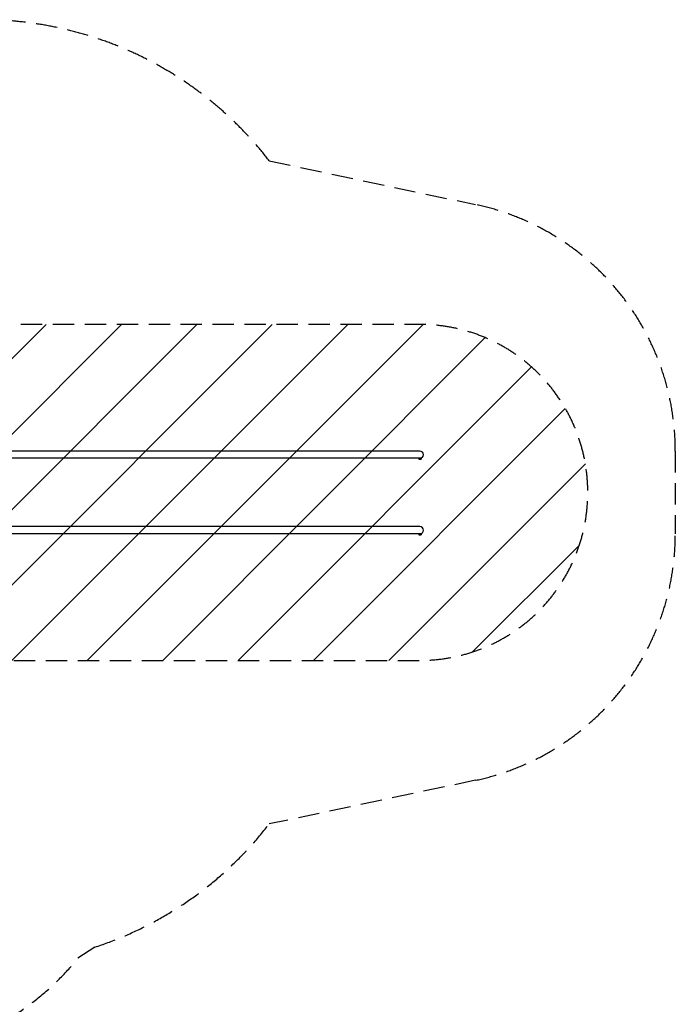
# Model space of a CAD drawing. Units: millimetres. Extents: x -4610 to 6054, y -6764 to 5018.
# Drawn here: x 2148 to 6054, y -844 to 5018 of the extents above; entities that cross this region are included whole.
import ezdxf

# ---------------------------------------------------------------- set-up
doc = ezdxf.new("R2010")
doc.units = ezdxf.units.MM
doc.header["$LTSCALE"] = 20
doc.linetypes.add('HIDDEN', pattern=[9.525, 6.35, -3.175])
for name, color, linetype in [('2d', 230, 'Continuous'), ('EN-Free_Space', 10, 'HIDDEN'), ('EN-Free_Space_Hatch', 10, 'Continuous'), ('EN-SafetyZone', 93, 'HIDDEN')]:
    doc.layers.add(name, color=color, linetype=linetype)

msp = doc.modelspace()

# ---------------------------------------------------------------- hatches: boundary and pattern name
at = {"layer": 'EN-Free_Space_Hatch'}
h = msp.add_hatch(dxfattribs=at)
h.set_pattern_fill('ANSI31', color=256, scale=100)
edge = h.paths.add_edge_path()
edge.add_line((-2762.7, -4730.7), (-2762.7, -2234.7))
edge.add_arc((-1762.7, -2234.7), 1000, 0, 180, ccw=False)
edge.add_line((-762.7, -2234.7), (-762.7, -4730.7))
edge.add_arc((-1762.7, -4730.7), 1000, -180, 0, ccw=False)
edge = h.paths.add_edge_path()
edge.add_line((1923.9, 1204), (4532.3, 1204))
edge.add_arc((4532.3, 2204), 1000, 270, 450)
edge.add_line((4532.3, 3204), (1923.9, 3204))
edge.add_arc((1923.9, 2204), 1000, 90, 270)

# ---------------------------------------------------------------- linework, layer by layer
at = {"layer": '2d'}
for p, q in [((4532.3, 2450.2), (2021.4, 2450.2)), ((4540.3, 2407.8), (2021.4, 2407.8)), ((4524.3, 2407.8), (4524.3, 2406.2)), ((4524.3, 2406.2), (4540.3, 2406.2)), ((4525.8, 2406.2), (4525.8, 2401.2)), ((4538.8, 2406.2), (4538.8, 2401.2)), ((4540.3, 2407.8), (4540.3, 2406.2)), ((4525.8, 2401.2), (4538.8, 2401.2)), ((4532.3, 2000.2), (2021.4, 2000.2)), ((4540.3, 1957.8), (2021.4, 1957.8)), ((4524.3, 1957.8), (4524.3, 1956.2)), ((4524.3, 1956.2), (4540.3, 1956.2)), ((4525.8, 1956.2), (4525.8, 1951.2)), ((4525.8, 1951.2), (4538.8, 1951.2)), ((4538.8, 1956.2), (4538.8, 1951.2)), ((4540.3, 1957.8), (4540.3, 1956.2))]:
    msp.add_line(p, q, dxfattribs=at)
for centre in [(4532.3, 2429), (4532.3, 1979)]:
    msp.add_arc(centre, 21.2, 270, 90, dxfattribs=at)
at = {"layer": 'EN-Free_Space', "flags": 128}
msp.add_lwpolyline([(1923.9, 1204), (4532.3, 1204, 1), (4532.3, 3204), (1923.9, 3204, 1)], format="xyb", close=True, dxfattribs=at)
at = {"layer": 'EN-SafetyZone'}
msp.add_lwpolyline([(-4609.8, -860.5, -0.373076), (-3322.8, 624.3), (-3126.7, 964, -0.256179), (-1832.1, 1750), (-1543.1, 1916.8), (-1543.1, 2856.5, -0.414214), (618.9, 5018.5), (1923.9, 5018.5, -0.232357), (3635, 4177.9), (4864.2, 3917.7, -0.354344), (6053.5, 2450.2), (6053.5, 1957.8, -0.354344), (4864.2, 490.3), (3635, 230.1, -0.150303), (2596.7, -503.1), (2495.7, -569.4, -0.214825), (1340.7, -1152.1)], format="xyb", dxfattribs=at)

doc.saveas('drawing.dxf')
